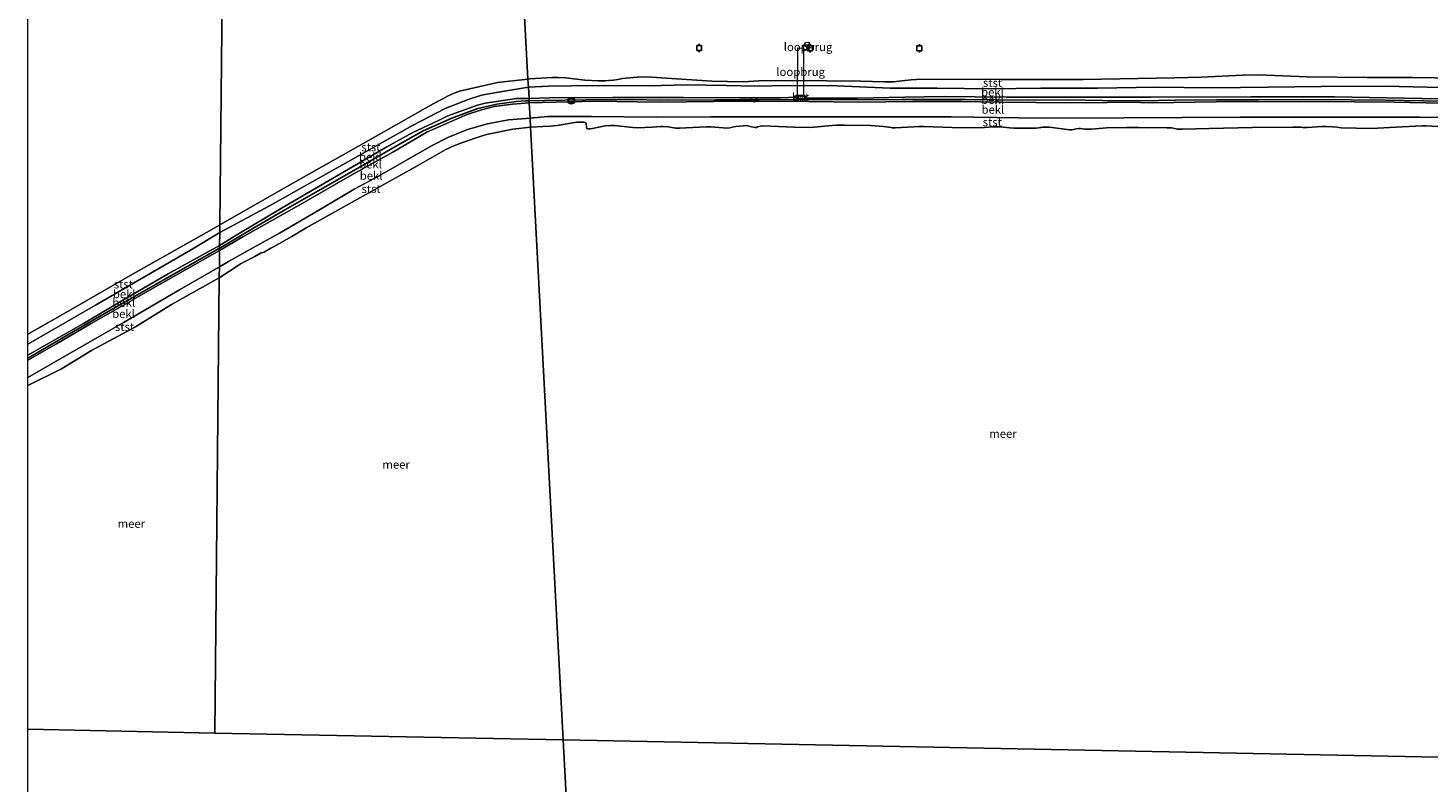
# Model space of a CAD drawing. Units: metres. Extents: x 179991 to 190009, y 512498 to 518750.
# Drawn here: x 180000 to 180422, y 513649 to 513876 of the extents above; entities that cross this region are included whole.
import ezdxf
from ezdxf.enums import TextEntityAlignment as Align

# ---------------------------------------------------------------- set-up
doc = ezdxf.new("R2010")
doc.units = ezdxf.units.M
doc.layers.get('0').update_dxf_attribs({"lineweight": 25})
for name, color, linetype, lineweight in [('B-ME-GW-KRUINLIJN-L-B1', 93, 'Continuous', 18), ('B-ME-GW-TEENLIJN-L-B1', 93, 'Continuous', 18), ('B-ME-IE-HULPGEOMETRIE-L-B1', 53, 'Continuous', 18), ('B-ME-IE-INRICHTINGSELEMENT-S-B1', 253, 'Continuous', 18), ('B-ME-KW-LOOPBRUG-GV-B7', 213, 'Continuous', 18), ('B-ME-MW-MUUR-GV-B6', 8, 'IE-TERREINAFSCHEIDING-KUNSTMATIG', 18), ('B-ME-MW-MUUR-L-B1', 8, 'IE-TERREINAFSCHEIDING-KUNSTMATIG', 18), ('B-ME-OB-BEKLEDING-GV-B6', 253, 'Continuous', 18), ('B-ME-OB-WATERLIJN-L-B1', 133, 'OB-WATERLIJN', 18), ('B-ME-OG-WATER-GV-B6', 153, 'Continuous', 18), ('B-ME-VH-VERH_SOORT-BETON-OVERIG-GV-B6', 8, 'IE-TERREINAFSCHEIDING-NATUURLIJK-HOUTWAL', 18), ('B-ME-VV-AFMEERCONSTRUCTIE-S-B1', 10, 'Continuous', 25), ('B-ME-VV-KRIBBEN-L-B1', 10, 'Continuous', 25), ('B-ME-VW-MEUBILAIR_WEGMEUBILAIR-VERKEERSLICHT-S-B1', 13, 'Continuous', 18)]:
    doc.layers.add(name, color=color, linetype=linetype, lineweight=lineweight)
doc.styles.add('NLCS-ISO', font='NLCS-ISO.TTF')
doc.linetypes.add('IE-TERREINAFSCHEIDING-KUNSTMATIG', pattern='A,4,[82,NLCS.SHX,S=0.75,R=90,X=0,Y=0],4,-2', length=10)
doc.linetypes.add('IE-TERREINAFSCHEIDING-NATUURLIJK-HOUTWAL', pattern='A,7,-1.5,[67,NLCS.SHX,S=0.75,R=45,X=0,Y=0],-1.5,7,-1.5,[70,NLCS.SHX,S=0.75,R=0,X=0,Y=0],-1.5', length=20)
doc.linetypes.add('OB-WATERLIJN', pattern='A,10,[32,NLCS.SHX,S=2,R=0,X=0,Y=0],-12', length=22)

# ---------------------------------------------------------------- blocks, each defined once
blk = doc.blocks.new('dtb')
blk.add_circle((0, 0), 0.75)
blk = doc.blocks.new('meerpaal')
for p, q in [((-0.75, 0), (-1.25, 0)), ((0.75, 0.75), (-0.75, 0.75)), ((-0.75, 0.75), (-0.75, -0.75)), ((0.75, -0.75), (0.75, 0.75)), ((0.75, 0), (1.25, 0)), ((-0.75, -0.75), (0.75, -0.75))]:
    blk.add_line(p, q)
blk = doc.blocks.new('verkeerslicht')
for radius in [1, 0.75]:
    blk.add_circle((0, 0), radius)

msp = doc.modelspace()

# ---------------------------------------------------------------- linework, layer by layer
at = {"layer": 'B-ME-GW-KRUINLIJN-L-B1'}
for points in [[(180231.41, 513855.31, 1.25), (180226.63, 513855.11, 1.37), (180214.38, 513855.12, 1.36), (180197.29, 513855.27, 1.32), (180176.12, 513855.26, 1.47), (180157.05, 513855.13, 1.38), (180150.89, 513854.96, 1.47)], [(180430.27, 513854.74, 1.45), (180393.45, 513855.45, 1.37), (180368.31, 513855.46, 1.2), (180338.15, 513855.3, 1.3), (180307.44, 513855.33, 1.35), (180294.64, 513855.31, 1.23), (180275.96, 513855.51, 1.33), (180264.04, 513855.36, 1.35), (180249.68, 513855.07, 1.49), (180233.96, 513855.06, 1.39)], [(180057.7, 513809.14, 1.41), (180064.66, 513813.26, 1.44), (180082.55, 513823.31, 1.59), (180097.48, 513831.93, 1.48), (180109.91, 513838.79, 1.43), (180120.12, 513844.78, 1.4), (180127.62, 513848.11, 1.44), (180132.22, 513850.07, 1.44), (180136.6, 513851.55, 1.51), (180140.35, 513852.53, 1.62), (180145.89, 513853.21, 1.53), (180150.96, 513853.61, 1.47)], [(180150.89, 513854.96, 1.47), (180147.1, 513854.93, 1.39), (180137.7, 513853.49, 1.38), (180135.39, 513852.91, 1.4), (180126.44, 513849.69, 1.47), (180123.59, 513848.33, 1.47), (180115.92, 513844.65, 1.52), (180108.04, 513840.41, 1.53), (180076.54, 513821.98, 1.36), (180063.42, 513814.17, 1.44), (180057.71, 513810.69, 1.45)], [(180150.96, 513853.61, 1.47), (180170.87, 513854.12, 1.56), (180190.08, 513853.86, 1.52), (180206.57, 513854.01, 1.54), (180227.55, 513854.12, 1.54), (180250.22, 513853.84, 1.42), (180266.45, 513853.98, 1.57), (180281.12, 513854.02, 1.5), (180292.96, 513853.77, 1.51), (180303.66, 513853.69, 1.62), (180318.61, 513853.63, 1.59), (180331.46, 513853.78, 1.62), (180338.71, 513853.64, 1.54), (180357.86, 513853.89, 1.65), (180385.07, 513854.01, 1.59), (180399.45, 513853.88, 1.57), (180411.48, 513853.77, 1.62), (180425.82, 513853.48, 1.56), (180430.27, 513853.46, 1.42)], [(180057.71, 513810.69, 1.45), (180042.25, 513802.12, 1.41), (180029.3, 513794.58, 1.41), (180016.71, 513787.12, 1.33), (180000, 513777.63, 1.45)], [(180000, 513776.13, 1.41), (180008.59, 513781.06, 1.4), (180019.04, 513787.14, 1.47), (180028.03, 513792.3, 1.43), (180036.82, 513797.27, 1.49), (180047.45, 513803.31, 1.54), (180057.7, 513809.14, 1.41)]]:
    msp.add_polyline3d(points, dxfattribs=at)
at = {"layer": 'B-ME-GW-TEENLIJN-L-B1'}
for points in [[(180057.75, 513814.55, -0.18), (180072.69, 513822.59, -0.18), (180115.83, 513846.82, -0.18), (180125.59, 513851.92, -0.18), (180132.87, 513854.73, -0.18), (180136.57, 513855.88, -0.18), (180141.11, 513856.72, -0.18), (180150.71, 513858.3, -0.18)], [(180150.71, 513858.3, -0.18), (180156.75, 513858.68, -0.18), (180163.71, 513858.76, -0.18), (180173.93, 513858.81, -0.18), (180187.01, 513858.76, -0.18), (180198.24, 513859.02, -0.18), (180210.33, 513858.86, -0.18), (180218.92, 513858.61, -0.18), (180229.03, 513858.82, -0.18), (180243.63, 513858.75, -0.18), (180259.66, 513858, -0.18), (180273.76, 513858.06, -0.18), (180290.09, 513857.84, -0.18), (180305, 513858.01, -0.18), (180322.1, 513858.01, -0.18), (180339.61, 513858.38, -0.18), (180356.86, 513858.09, -0.18), (180373.47, 513858.29, -0.18), (180389.48, 513858.58, -0.18), (180408.71, 513858.65, -0.18), (180425.63, 513858.24, -0.18), (180430.26, 513858.36, -0.18)], [(180151.21, 513849, -0.18), (180144.72, 513848.47, -0.18), (180138.43, 513847.33, -0.18), (180132.32, 513845.58, -0.18), (180126.42, 513843.13, -0.18), (180121.48, 513840.71, -0.18), (180105.8, 513831.64, -0.18), (180098.25, 513827.63, -0.18), (180087.04, 513820.96, -0.18), (180075.75, 513814.37, -0.18), (180067.96, 513810.03, -0.18), (180060.41, 513805.86, -0.18), (180057.65, 513804.27, -0.18)], [(180430.26, 513849.18, -0.18), (180419.07, 513849.31, -0.18), (180392.13, 513849.28, -0.18), (180387.57, 513849.27, -0.18), (180387.16, 513849.27, -0.18), (180365.03, 513849.33, -0.18), (180330.16, 513849.12, -0.18), (180305.26, 513849.01, -0.18), (180277.98, 513849.44, -0.18), (180259.82, 513849.45, -0.18), (180257.3, 513849.45, -0.18), (180228.53, 513849.38, -0.18), (180224.12, 513849.38, -0.18), (180205.6, 513849.37, -0.18), (180189.26, 513849.33, -0.18), (180169.69, 513849.53, -0.18), (180159.29, 513849.53, -0.18), (180156.45, 513849.53, -0.18), (180151.21, 513849, -0.18)], [(180000, 513780.92, -0.18), (180020.35, 513792.74, -0.18), (180048.9, 513809.26, -0.18), (180057.75, 513814.55, -0.18)], [(180057.65, 513804.27, -0.18), (180045.64, 513797.31, -0.18), (180028.97, 513787.56, -0.18), (180011.26, 513777.46, -0.18), (180000, 513770.93, -0.18)]]:
    msp.add_polyline3d(points, dxfattribs=at)
at = {"layer": 'B-ME-IE-HULPGEOMETRIE-L-B1'}
for p, q in [((180056.24, 513663.85, -0.4), (180000, 513665, -0.4)), ((180161.21, 513661.77, -0.35), (180056.24, 513663.85, -0.4)), ((180180.74, 513296.38, -0.35), (180161.21, 513661.77, -0.35)), ((180180.74, 513296.38, -0.35), (180161.21, 513661.77, -0.35))]:
    msp.add_line(p, q, dxfattribs=at)
for points in [[(180059.43, 513983.14, -0.4), (180057.77, 513816.86, -0.4), (180057.75, 513814.55, -0.18), (180057.71, 513810.69, 1.45), (180057.7, 513809.14, 1.41), (180057.65, 513804.27, -0.18), (180057.61, 513800.94, -0.4), (180056.24, 513663.85, -0.4)], [(180144.04, 513983.16, -0.4), (180150.58, 513860.78, -0.4), (180150.71, 513858.3, -0.18), (180150.89, 513854.96, 1.47), (180150.96, 513853.61, 1.47), (180151.21, 513849, -0.18), (180151.35, 513846.31, -0.4), (180161.21, 513661.77, -0.35)], [(180161.21, 513661.77, -0.35), (180429.79, 513656.45, -0.35), (180429.85, 513681.76, -0.35)]]:
    msp.add_polyline3d(points, dxfattribs=at)
at = {"layer": 'B-ME-KW-LOOPBRUG-GV-B7'}
for points in [[(180233.56, 513870.12, 1.83), (180233.58, 513855.83, 1.83), (180231.76, 513855.83, 1.89), (180231.88, 513870.14, 1.83), (180233.56, 513870.12, 1.83)], [(180235.04, 513871.16, 5.61), (180236.64, 513870.88, 5.61), (180236.05, 513870.03, 5.61), (180235.59, 513870.2, 5.61), (180235.23, 513870.15, 5.61), (180234.83, 513869.56, 5.62), (180233.68, 513869.53, 5.67), (180233.6, 513871.05, 5.61), (180235.04, 513871.16, 5.61)]]:
    msp.add_polyline3d(points, dxfattribs=at)
at = {"layer": 'B-ME-MW-MUUR-GV-B6'}
for points in [[(180231.41, 513855.31, 1.25), (180231.41, 513855.82, 1.1), (180233.96, 513855.81, 1.17), (180233.96, 513855.06, 1.39), (180233.95, 513854.74, 1.48), (180231.41, 513854.76, 1.41), (180231.41, 513855.31, 1.25)], [(180233.86, 513855.71, 1.87), (180231.51, 513855.72, 1.89), (180231.51, 513854.86, 1.89), (180233.86, 513854.84, 1.86), (180233.86, 513855.71, 1.87)]]:
    msp.add_polyline3d(points, dxfattribs=at)
at = {"layer": 'B-ME-MW-MUUR-L-B1'}
msp.add_polyline3d([(180233.91, 513855.76, 1.87), (180233.9, 513854.79, 1.86), (180231.46, 513854.81, 1.89), (180231.46, 513855.77, 1.89), (180233.91, 513855.76, 1.87)], dxfattribs=at)
at = {"layer": 'B-ME-OB-BEKLEDING-GV-B6'}
for points in [[(180057.77, 513816.86, -0.4), (180080.63, 513829.91, -0.4), (180103.44, 513842.81, -0.4), (180119.7, 513852.03, -0.4), (180123.14, 513853.94, -0.4), (180124.93, 513854.86, -0.4), (180126.5, 513855.71, -0.4), (180128.31, 513856.55, -0.4), (180129.94, 513857.14, -0.4), (180141.38, 513859.72, -0.4), (180150.58, 513860.78, -0.4), (180150.71, 513858.3, -0.18), (180141.11, 513856.72, -0.18), (180136.57, 513855.88, -0.18), (180132.87, 513854.73, -0.18), (180125.59, 513851.92, -0.18), (180115.83, 513846.82, -0.18), (180072.69, 513822.59, -0.18), (180057.75, 513814.55, -0.18), (180057.77, 513816.86, -0.4)], [(180425.63, 513858.24, -0.18), (180408.71, 513858.65, -0.18), (180389.48, 513858.58, -0.18), (180373.47, 513858.29, -0.18), (180356.86, 513858.09, -0.18), (180339.61, 513858.38, -0.18), (180322.1, 513858.01, -0.18), (180305, 513858.01, -0.18), (180290.09, 513857.84, -0.18), (180273.76, 513858.06, -0.18), (180259.66, 513858, -0.18), (180243.63, 513858.75, -0.18), (180229.03, 513858.82, -0.18), (180218.92, 513858.61, -0.18), (180210.33, 513858.86, -0.18), (180198.24, 513859.02, -0.18), (180187.01, 513858.76, -0.18), (180173.93, 513858.81, -0.18), (180163.71, 513858.76, -0.18), (180156.75, 513858.68, -0.18), (180150.71, 513858.3, -0.18), (180150.58, 513860.78, -0.4), (180151.11, 513860.84, -0.4), (180157.78, 513861.24, -0.4), (180159.7, 513861.22, -0.4), (180162.01, 513861.1, -0.4), (180167.66, 513860.45, -0.4), (180171.79, 513860.21, -0.4), (180173.82, 513860.25, -0.4), (180174.9, 513860.31, -0.4), (180176.29, 513860.46, -0.4), (180177.68, 513860.69, -0.4), (180179.05, 513860.96, -0.4), (180183.43, 513861.3, -0.4), (180186.27, 513861.42, -0.4), (180205.99, 513860.19, -0.4), (180215.35, 513859.99, -0.4), (180220.14, 513860.29, -0.4), (180230.38, 513860.37, -0.4), (180250.81, 513860.19, -0.4), (180257.8, 513859.95, -0.4), (180260.69, 513859.98, -0.4), (180262.41, 513860.11, -0.4), (180264.1, 513860.35, -0.4), (180266, 513860.57, -0.4), (180267.56, 513860.68, -0.4), (180288.06, 513860.74, -0.4), (180292.94, 513860.62, -0.4), (180296.18, 513860.6, -0.4), (180299.38, 513860.66, -0.4), (180317.73, 513860.64, -0.4), (180345.39, 513861.13, -0.4), (180353.36, 513861.3, -0.4), (180365.85, 513861.92, -0.4), (180370.57, 513862.03, -0.4), (180385.24, 513861.41, -0.4), (180403.23, 513861.27, -0.4), (180416.99, 513861.28, -0.4), (180430.29, 513861.09, -0.4)], [(180057.75, 513814.55, -0.18), (180072.69, 513822.59, -0.18), (180115.83, 513846.82, -0.18), (180125.59, 513851.92, -0.18), (180132.87, 513854.73, -0.18), (180136.57, 513855.88, -0.18), (180141.11, 513856.72, -0.18), (180150.71, 513858.3, -0.18), (180150.89, 513854.96, 1.47), (180147.1, 513854.93, 1.39), (180137.7, 513853.49, 1.38), (180135.39, 513852.91, 1.4), (180126.44, 513849.69, 1.47), (180123.59, 513848.33, 1.47), (180115.92, 513844.65, 1.52), (180108.04, 513840.41, 1.53), (180076.54, 513821.98, 1.36), (180063.42, 513814.17, 1.44), (180057.71, 513810.69, 1.45), (180057.75, 513814.55, -0.18)], [(180430.27, 513854.74, 1.45), (180393.45, 513855.45, 1.37), (180368.31, 513855.46, 1.2), (180338.15, 513855.3, 1.3), (180307.44, 513855.33, 1.35), (180294.64, 513855.31, 1.23), (180275.96, 513855.51, 1.33), (180264.04, 513855.36, 1.35), (180249.68, 513855.07, 1.49), (180233.96, 513855.06, 1.39), (180233.96, 513855.81, 1.17), (180231.41, 513855.82, 1.1), (180231.41, 513855.31, 1.25), (180226.63, 513855.11, 1.37), (180214.38, 513855.12, 1.36), (180197.29, 513855.27, 1.32), (180176.12, 513855.26, 1.47), (180157.05, 513855.13, 1.38), (180150.89, 513854.96, 1.47), (180150.71, 513858.3, -0.18), (180156.75, 513858.68, -0.18), (180163.71, 513858.76, -0.18), (180173.93, 513858.81, -0.18), (180187.01, 513858.76, -0.18), (180198.24, 513859.02, -0.18), (180210.33, 513858.86, -0.18), (180218.92, 513858.61, -0.18), (180229.03, 513858.82, -0.18), (180243.63, 513858.75, -0.18), (180259.66, 513858, -0.18), (180273.76, 513858.06, -0.18), (180290.09, 513857.84, -0.18), (180305, 513858.01, -0.18), (180322.1, 513858.01, -0.18), (180339.61, 513858.38, -0.18), (180356.86, 513858.09, -0.18), (180373.47, 513858.29, -0.18), (180389.48, 513858.58, -0.18), (180408.71, 513858.65, -0.18), (180425.63, 513858.24, -0.18)], [(180150.96, 513853.61, 1.47), (180150.89, 513854.96, 1.47), (180157.05, 513855.13, 1.38), (180176.12, 513855.26, 1.47), (180197.29, 513855.27, 1.32), (180214.38, 513855.12, 1.36), (180226.63, 513855.11, 1.37), (180231.41, 513855.31, 1.25), (180231.41, 513854.76, 1.41), (180233.95, 513854.74, 1.48), (180233.96, 513855.06, 1.39), (180249.68, 513855.07, 1.49), (180264.04, 513855.36, 1.35), (180275.96, 513855.51, 1.33), (180294.64, 513855.31, 1.23), (180307.44, 513855.33, 1.35), (180338.15, 513855.3, 1.3), (180368.31, 513855.46, 1.2), (180393.45, 513855.45, 1.37), (180430.27, 513854.74, 1.45)], [(180057.65, 513804.27, -0.18), (180057.7, 513809.14, 1.41), (180064.66, 513813.26, 1.44), (180082.55, 513823.31, 1.59), (180097.48, 513831.93, 1.48), (180109.91, 513838.79, 1.43), (180120.12, 513844.78, 1.4), (180127.62, 513848.11, 1.44), (180132.22, 513850.07, 1.44), (180136.6, 513851.55, 1.51), (180140.35, 513852.53, 1.62), (180145.89, 513853.21, 1.53), (180150.96, 513853.61, 1.47), (180151.21, 513849, -0.18), (180144.72, 513848.47, -0.18), (180138.43, 513847.33, -0.18), (180132.32, 513845.58, -0.18), (180126.42, 513843.13, -0.18), (180121.48, 513840.71, -0.18), (180105.8, 513831.64, -0.18), (180098.25, 513827.63, -0.18), (180087.04, 513820.96, -0.18), (180075.75, 513814.37, -0.18), (180067.96, 513810.03, -0.18), (180060.41, 513805.86, -0.18), (180057.65, 513804.27, -0.18)], [(180150.96, 513853.61, 1.47), (180145.89, 513853.21, 1.53), (180140.35, 513852.53, 1.62), (180136.6, 513851.55, 1.51), (180132.22, 513850.07, 1.44), (180127.62, 513848.11, 1.44), (180120.12, 513844.78, 1.4), (180109.91, 513838.79, 1.43), (180097.48, 513831.93, 1.48), (180082.55, 513823.31, 1.59), (180064.66, 513813.26, 1.44), (180057.7, 513809.14, 1.41), (180057.71, 513810.69, 1.45), (180063.42, 513814.17, 1.44), (180076.54, 513821.98, 1.36), (180108.04, 513840.41, 1.53), (180115.92, 513844.65, 1.52), (180123.59, 513848.33, 1.47), (180126.44, 513849.69, 1.47), (180135.39, 513852.91, 1.4), (180137.7, 513853.49, 1.38), (180147.1, 513854.93, 1.39), (180150.89, 513854.96, 1.47), (180150.96, 513853.61, 1.47)], [(180425.82, 513853.48, 1.56), (180411.48, 513853.77, 1.62), (180399.45, 513853.88, 1.57), (180385.07, 513854.01, 1.59), (180357.86, 513853.89, 1.65), (180338.71, 513853.64, 1.54), (180331.46, 513853.78, 1.62), (180318.61, 513853.63, 1.59), (180303.66, 513853.69, 1.62), (180292.96, 513853.77, 1.51), (180281.12, 513854.02, 1.5), (180266.45, 513853.98, 1.57), (180250.22, 513853.84, 1.42), (180227.55, 513854.12, 1.54), (180206.57, 513854.01, 1.54), (180190.08, 513853.86, 1.52), (180170.87, 513854.12, 1.56), (180150.96, 513853.61, 1.47)], [(180150.96, 513853.61, 1.47), (180170.87, 513854.12, 1.56), (180190.08, 513853.86, 1.52), (180206.57, 513854.01, 1.54), (180227.55, 513854.12, 1.54), (180250.22, 513853.84, 1.42), (180266.45, 513853.98, 1.57), (180281.12, 513854.02, 1.5), (180292.96, 513853.77, 1.51), (180303.66, 513853.69, 1.62), (180318.61, 513853.63, 1.59), (180331.46, 513853.78, 1.62), (180338.71, 513853.64, 1.54), (180357.86, 513853.89, 1.65), (180385.07, 513854.01, 1.59), (180399.45, 513853.88, 1.57), (180411.48, 513853.77, 1.62), (180425.82, 513853.48, 1.56)], [(180430.26, 513849.18, -0.18), (180419.07, 513849.31, -0.18), (180392.13, 513849.28, -0.18), (180387.57, 513849.27, -0.18), (180387.16, 513849.27, -0.18), (180365.03, 513849.33, -0.18), (180330.16, 513849.12, -0.18), (180305.26, 513849.01, -0.18), (180277.98, 513849.44, -0.18), (180259.82, 513849.45, -0.18), (180257.3, 513849.45, -0.18), (180228.53, 513849.38, -0.18), (180224.12, 513849.38, -0.18), (180205.6, 513849.37, -0.18), (180189.26, 513849.33, -0.18), (180169.69, 513849.53, -0.18), (180159.29, 513849.53, -0.18), (180156.45, 513849.53, -0.18), (180151.21, 513849, -0.18), (180150.96, 513853.61, 1.47)], [(180057.61, 513800.94, -0.4), (180057.65, 513804.27, -0.18), (180060.41, 513805.86, -0.18), (180067.96, 513810.03, -0.18), (180075.75, 513814.37, -0.18), (180087.04, 513820.96, -0.18), (180098.25, 513827.63, -0.18), (180105.8, 513831.64, -0.18), (180121.48, 513840.71, -0.18), (180126.42, 513843.13, -0.18), (180132.32, 513845.58, -0.18), (180138.43, 513847.33, -0.18), (180144.72, 513848.47, -0.18), (180151.21, 513849, -0.18), (180151.35, 513846.31, -0.4), (180146.05, 513845.68, -0.4), (180138.1, 513844.11, -0.4), (180136.43, 513843.57, -0.4), (180130.86, 513841.67, -0.4), (180128.21, 513840.67, -0.4), (180125.8, 513839.57, -0.4), (180116.66, 513834.34, -0.4), (180106.92, 513828.91, -0.4), (180095.86, 513822.71, -0.4), (180083.81, 513816, -0.4), (180079.42, 513813.4, -0.4), (180073.98, 513810.29, -0.4), (180073.16, 513809.83, -0.4), (180071.47, 513808.85, -0.4), (180071.09, 513808.67, -0.4), (180070.75, 513808.55, -0.4), (180070.22, 513808.41, -0.4), (180068.36, 513807.37, -0.4), (180064.58, 513805.46, -0.4), (180064.02, 513805.12, -0.4), (180063.03, 513804.47, -0.4), (180058.12, 513801.22, -0.4), (180057.61, 513800.94, -0.4)], [(180424.57, 513846.54, -0.4), (180421.01, 513846.67, -0.4), (180419.88, 513846.67, -0.4), (180413.81, 513846.36, -0.4), (180404.64, 513845.89, -0.4), (180395.53, 513846.13, -0.4), (180394.19, 513846.28, -0.4), (180392.88, 513846.41, -0.4), (180390.95, 513846.46, -0.4), (180389.67, 513846.49, -0.4), (180385.3, 513846.2, -0.4), (180383.92, 513846.22, -0.4), (180383.32, 513846.28, -0.4), (180382.2, 513846.34, -0.4), (180380.92, 513846.33, -0.4), (180368.76, 513846.2, -0.4), (180355.75, 513845.9, -0.4), (180347.67, 513845.69, -0.4), (180346.93, 513845.68, -0.4), (180346.17, 513845.73, -0.4), (180344.49, 513846.05, -0.4), (180342.97, 513846.09, -0.4), (180341.43, 513846.14, -0.4), (180337.31, 513846.09, -0.4), (180334.38, 513846.21, -0.4), (180332.72, 513846.23, -0.4), (180330.86, 513846.21, -0.4), (180324.77, 513846.08, -0.4), (180320.3, 513845.67, -0.4), (180319.17, 513845.64, -0.4), (180318.18, 513845.72, -0.4), (180317.65, 513845.81, -0.4), (180316.97, 513845.89, -0.4), (180316.43, 513845.9, -0.4), (180315.69, 513845.82, -0.4), (180315.28, 513845.73, -0.4), (180314.37, 513845.49, -0.4), (180313.66, 513845.5, -0.4), (180308.41, 513846.22, -0.4), (180307.47, 513846.31, -0.4), (180306.58, 513846.32, -0.4), (180305.66, 513846.27, -0.4), (180305.14, 513846.22, -0.4), (180304.82, 513846.18, -0.4), (180304.47, 513846.1, -0.4), (180303.61, 513846.01, -0.4), (180302.4, 513845.97, -0.4), (180296.88, 513846.02, -0.4), (180295.64, 513846.12, -0.4), (180292.88, 513846.39, -0.4), (180290.57, 513846.37, -0.4), (180288.02, 513846.18, -0.4), (180281.13, 513846.1, -0.4), (180269.82, 513846.54, -0.4), (180268.26, 513846.48, -0.4), (180266.75, 513846.4, -0.4), (180261.15, 513846.09, -0.4), (180260.26, 513846.11, -0.4), (180259.82, 513846.17, -0.4), (180259.27, 513846.28, -0.4), (180257.67, 513846.5, -0.4), (180253.71, 513846.8, -0.4), (180245.93, 513846.87, -0.4), (180243.44, 513846.87, -0.4), (180242.18, 513846.81, -0.4), (180236.71, 513846.29, -0.4), (180235.28, 513846.16, -0.4), (180230.74, 513846.29, -0.4), (180223.59, 513846.57, -0.4), (180221.31, 513846.67, -0.4), (180220.64, 513846.59, -0.4), (180219.74, 513846.39, -0.4), (180219.36, 513846.23, -0.4), (180219.01, 513846.16, -0.4), (180217.9, 513846.41, -0.4), (180217.21, 513846.6, -0.4), (180216.34, 513846.76, -0.4), (180215.4, 513846.73, -0.4), (180213.18, 513846.52, -0.4), (180212.07, 513846.26, -0.4), (180211.32, 513846.09, -0.4), (180210.27, 513846.02, -0.4), (180209.38, 513846.07, -0.4), (180205.63, 513846.4, -0.4), (180204.2, 513846.38, -0.4), (180196.2, 513845.94, -0.4), (180195.15, 513845.97, -0.4), (180193.91, 513846.24, -0.4), (180192.77, 513846.42, -0.4), (180191.19, 513846.5, -0.4), (180190.61, 513846.46, -0.4), (180187.99, 513846.3, -0.4), (180183.57, 513846.13, -0.4), (180182.18, 513846.14, -0.4), (180176.67, 513846.79, -0.4), (180175.52, 513846.8, -0.4), (180173.79, 513846.65, -0.4), (180173.33, 513846.57, -0.4), (180169.98, 513845.88, -0.4), (180169.27, 513845.82, -0.4), (180168.53, 513845.81, -0.4), (180168.35, 513845.88, -0.4), (180168.25, 513846.06, -0.4), (180168.18, 513846.45, -0.4), (180168.16, 513846.78, -0.4), (180168.15, 513847, -0.4), (180168.09, 513847.5, -0.4), (180167.88, 513847.71, -0.4), (180167.5, 513847.8, -0.4), (180166.18, 513847.82, -0.4), (180165.3, 513847.75, -0.4), (180159.4, 513846.75, -0.4), (180158.27, 513846.66, -0.4), (180157.35, 513846.58, -0.4), (180155.09, 513846.45, -0.4), (180151.35, 513846.31, -0.4), (180151.21, 513849, -0.18), (180156.45, 513849.53, -0.18), (180159.29, 513849.53, -0.18), (180169.69, 513849.53, -0.18), (180189.26, 513849.33, -0.18), (180205.6, 513849.37, -0.18), (180224.12, 513849.38, -0.18), (180228.53, 513849.38, -0.18), (180257.3, 513849.45, -0.18), (180259.82, 513849.45, -0.18), (180277.98, 513849.44, -0.18), (180305.26, 513849.01, -0.18), (180330.16, 513849.12, -0.18), (180365.03, 513849.33, -0.18), (180387.16, 513849.27, -0.18), (180387.57, 513849.27, -0.18), (180392.13, 513849.28, -0.18), (180419.07, 513849.31, -0.18), (180430.26, 513849.18, -0.18)], [(180000, 513783.96, -0.4), (180009.69, 513789.52, -0.4), (180030.97, 513801.73, -0.4), (180057.72, 513816.83, -0.4), (180057.77, 513816.86, -0.4), (180057.75, 513814.55, -0.18), (180048.9, 513809.26, -0.18), (180020.35, 513792.74, -0.18), (180000, 513780.92, -0.18), (180000, 513783.96, -0.4)], [(180000, 513780.92, -0.18), (180020.35, 513792.74, -0.18), (180048.9, 513809.26, -0.18), (180057.75, 513814.55, -0.18), (180057.71, 513810.69, 1.45), (180042.25, 513802.12, 1.41), (180029.3, 513794.58, 1.41), (180016.71, 513787.12, 1.33), (180000, 513777.63, 1.45), (180000, 513780.92, -0.18)], [(180000, 513777.63, 1.45), (180016.71, 513787.12, 1.33), (180029.3, 513794.58, 1.41), (180042.25, 513802.12, 1.41), (180057.71, 513810.69, 1.45), (180057.7, 513809.14, 1.41), (180047.45, 513803.31, 1.54), (180036.82, 513797.27, 1.49), (180028.03, 513792.3, 1.43), (180019.04, 513787.14, 1.47), (180008.59, 513781.06, 1.4), (180000, 513776.13, 1.41), (180000, 513777.63, 1.45)], [(180000, 513776.13, 1.41), (180008.59, 513781.06, 1.4), (180019.04, 513787.14, 1.47), (180028.03, 513792.3, 1.43), (180036.82, 513797.27, 1.49), (180047.45, 513803.31, 1.54), (180057.7, 513809.14, 1.41), (180057.65, 513804.27, -0.18), (180045.64, 513797.31, -0.18), (180028.97, 513787.56, -0.18), (180011.26, 513777.46, -0.18), (180000, 513770.93, -0.18), (180000, 513776.13, 1.41)], [(180000, 513770.93, -0.18), (180011.26, 513777.46, -0.18), (180028.97, 513787.56, -0.18), (180045.64, 513797.31, -0.18), (180057.65, 513804.27, -0.18), (180057.61, 513800.94, -0.4), (180043.18, 513792.85, -0.4), (180032.39, 513786.16, -0.4), (180019.15, 513779.04, -0.4), (180010.08, 513773.52, -0.4), (180000, 513768.53, -0.4), (180000, 513770.93, -0.18)]]:
    msp.add_polyline3d(points, dxfattribs=at)
at = {"layer": 'B-ME-OB-WATERLIJN-L-B1'}
for points in [[(180057.77, 513816.86, -0.4), (180080.63, 513829.91, -0.4), (180103.44, 513842.81, -0.4), (180119.7, 513852.03, -0.4), (180123.14, 513853.94, -0.4), (180124.93, 513854.86, -0.4), (180126.5, 513855.71, -0.4), (180128.31, 513856.55, -0.4), (180129.94, 513857.14, -0.4), (180141.38, 513859.72, -0.4), (180150.58, 513860.78, -0.4)], [(180150.58, 513860.78, -0.4), (180151.11, 513860.84, -0.4), (180157.78, 513861.24, -0.4), (180159.7, 513861.22, -0.4), (180162.01, 513861.1, -0.4), (180167.66, 513860.45, -0.4), (180171.79, 513860.21, -0.4), (180173.82, 513860.25, -0.4), (180174.9, 513860.31, -0.4), (180176.29, 513860.46, -0.4), (180177.68, 513860.69, -0.4), (180179.05, 513860.96, -0.4), (180183.43, 513861.3, -0.4), (180186.27, 513861.42, -0.4), (180205.99, 513860.19, -0.4), (180215.35, 513859.99, -0.4), (180220.14, 513860.29, -0.4), (180230.38, 513860.37, -0.4), (180250.81, 513860.19, -0.4), (180257.8, 513859.95, -0.4), (180260.69, 513859.98, -0.4), (180262.41, 513860.11, -0.4), (180264.1, 513860.35, -0.4), (180266, 513860.57, -0.4), (180267.56, 513860.68, -0.4), (180288.06, 513860.74, -0.4), (180292.94, 513860.62, -0.4), (180296.18, 513860.6, -0.4), (180299.38, 513860.66, -0.4), (180317.73, 513860.64, -0.4), (180345.39, 513861.13, -0.4), (180353.36, 513861.3, -0.4), (180365.85, 513861.92, -0.4), (180370.57, 513862.03, -0.4), (180385.24, 513861.41, -0.4), (180403.23, 513861.27, -0.4), (180416.99, 513861.28, -0.4), (180430.29, 513861.09, -0.4)], [(180424.57, 513846.54, -0.4), (180421.01, 513846.67, -0.4), (180419.88, 513846.67, -0.4), (180413.81, 513846.36, -0.4), (180404.64, 513845.89, -0.4), (180395.53, 513846.13, -0.4), (180394.19, 513846.28, -0.4), (180392.88, 513846.41, -0.4), (180390.95, 513846.46, -0.4), (180389.67, 513846.49, -0.4), (180385.3, 513846.2, -0.4), (180383.92, 513846.22, -0.4), (180383.32, 513846.28, -0.4), (180382.2, 513846.34, -0.4), (180380.92, 513846.33, -0.4), (180368.76, 513846.2, -0.4), (180355.75, 513845.9, -0.4), (180347.67, 513845.69, -0.4), (180346.93, 513845.68, -0.4), (180346.17, 513845.73, -0.4), (180344.49, 513846.05, -0.4), (180342.97, 513846.09, -0.4), (180341.43, 513846.14, -0.4), (180337.31, 513846.09, -0.4), (180334.38, 513846.21, -0.4), (180332.72, 513846.23, -0.4), (180330.86, 513846.21, -0.4), (180324.77, 513846.08, -0.4), (180320.3, 513845.67, -0.4), (180319.17, 513845.64, -0.4), (180318.18, 513845.72, -0.4), (180317.65, 513845.81, -0.4), (180316.97, 513845.89, -0.4), (180316.43, 513845.9, -0.4), (180315.69, 513845.82, -0.4), (180315.28, 513845.73, -0.4), (180314.37, 513845.49, -0.4), (180313.66, 513845.5, -0.4), (180308.41, 513846.22, -0.4), (180307.47, 513846.31, -0.4), (180306.58, 513846.32, -0.4), (180305.66, 513846.27, -0.4), (180305.14, 513846.22, -0.4), (180304.82, 513846.18, -0.4), (180304.47, 513846.1, -0.4), (180303.61, 513846.01, -0.4), (180302.4, 513845.97, -0.4), (180296.88, 513846.02, -0.4), (180295.64, 513846.12, -0.4), (180292.88, 513846.39, -0.4), (180290.57, 513846.37, -0.4), (180288.02, 513846.18, -0.4), (180281.13, 513846.1, -0.4), (180269.82, 513846.54, -0.4), (180268.26, 513846.48, -0.4), (180266.75, 513846.4, -0.4), (180261.15, 513846.09, -0.4), (180260.26, 513846.11, -0.4), (180259.82, 513846.17, -0.4), (180259.27, 513846.28, -0.4), (180257.67, 513846.5, -0.4), (180253.71, 513846.8, -0.4), (180245.93, 513846.87, -0.4), (180243.44, 513846.87, -0.4), (180242.18, 513846.81, -0.4), (180236.71, 513846.29, -0.4), (180235.28, 513846.16, -0.4), (180230.74, 513846.29, -0.4), (180223.59, 513846.57, -0.4), (180221.31, 513846.67, -0.4), (180220.64, 513846.59, -0.4), (180219.74, 513846.39, -0.4), (180219.36, 513846.23, -0.4), (180219.01, 513846.16, -0.4), (180217.9, 513846.41, -0.4), (180217.21, 513846.6, -0.4), (180216.34, 513846.76, -0.4), (180215.4, 513846.73, -0.4), (180213.18, 513846.52, -0.4), (180212.07, 513846.26, -0.4), (180211.32, 513846.09, -0.4), (180210.27, 513846.02, -0.4), (180209.38, 513846.07, -0.4), (180205.63, 513846.4, -0.4), (180204.2, 513846.38, -0.4), (180196.2, 513845.94, -0.4), (180195.15, 513845.97, -0.4), (180193.91, 513846.24, -0.4), (180192.77, 513846.42, -0.4), (180191.19, 513846.5, -0.4), (180190.61, 513846.46, -0.4), (180187.99, 513846.3, -0.4), (180183.57, 513846.13, -0.4), (180182.18, 513846.14, -0.4), (180176.67, 513846.79, -0.4), (180175.52, 513846.8, -0.4), (180173.79, 513846.65, -0.4), (180173.33, 513846.57, -0.4), (180169.98, 513845.88, -0.4), (180169.27, 513845.82, -0.4), (180168.53, 513845.81, -0.4), (180168.35, 513845.88, -0.4), (180168.25, 513846.06, -0.4), (180168.18, 513846.45, -0.4), (180168.16, 513846.78, -0.4), (180168.15, 513847, -0.4), (180168.09, 513847.5, -0.4), (180167.88, 513847.71, -0.4), (180167.5, 513847.8, -0.4), (180166.18, 513847.82, -0.4), (180165.3, 513847.75, -0.4), (180159.4, 513846.75, -0.4), (180158.27, 513846.66, -0.4), (180157.35, 513846.58, -0.4), (180155.09, 513846.45, -0.4), (180151.35, 513846.31, -0.4)], [(180057.61, 513800.94, -0.4), (180058.12, 513801.22, -0.4), (180063.03, 513804.47, -0.4), (180064.02, 513805.12, -0.4), (180064.58, 513805.46, -0.4), (180068.36, 513807.37, -0.4), (180070.22, 513808.41, -0.4), (180070.75, 513808.55, -0.4), (180071.09, 513808.67, -0.4), (180071.47, 513808.85, -0.4), (180073.16, 513809.83, -0.4), (180073.98, 513810.29, -0.4), (180079.42, 513813.4, -0.4), (180083.81, 513816, -0.4), (180095.86, 513822.71, -0.4), (180106.92, 513828.91, -0.4), (180116.66, 513834.34, -0.4), (180125.8, 513839.57, -0.4), (180128.21, 513840.67, -0.4), (180130.86, 513841.67, -0.4), (180136.43, 513843.57, -0.4), (180138.1, 513844.11, -0.4), (180146.05, 513845.68, -0.4), (180151.35, 513846.31, -0.4)], [(180000, 513783.96, -0.4), (180009.69, 513789.52, -0.4), (180030.97, 513801.73, -0.4), (180057.72, 513816.83, -0.4), (180057.77, 513816.86, -0.4)], [(180000, 513768.53, -0.4), (180010.08, 513773.52, -0.4), (180019.15, 513779.04, -0.4), (180032.39, 513786.16, -0.4), (180043.18, 513792.85, -0.4), (180057.61, 513800.94, -0.4)]]:
    msp.add_polyline3d(points, dxfattribs=at)
at = {"layer": 'B-ME-OG-WATER-GV-B6'}
for points in [[(180000, 513982.98, -0.4), (180011.25, 513983.26, -0.4), (180037.62, 513982.88, -0.4), (180059.43, 513983.14, -0.4), (180057.77, 513816.86, -0.4), (180057.72, 513816.83, -0.4), (180030.97, 513801.73, -0.4), (180009.69, 513789.52, -0.4), (180000, 513783.96, -0.4), (180000, 513982.98, -0.4)], [(180057.77, 513816.86, -0.4), (180059.43, 513983.14, -0.4), (180067.43, 513982.6, -0.4), (180070.45, 513982.42, -0.4), (180073.3, 513982.38, -0.4), (180097.9, 513982.5, -0.4), (180119.15, 513983.1, -0.4), (180124.67, 513982.95, -0.4), (180134.08, 513982.76, -0.4), (180144.04, 513983.16, -0.4), (180150.58, 513860.78, -0.4), (180141.38, 513859.72, -0.4), (180129.94, 513857.14, -0.4), (180128.31, 513856.55, -0.4), (180126.5, 513855.71, -0.4), (180124.93, 513854.86, -0.4), (180123.14, 513853.94, -0.4), (180119.7, 513852.03, -0.4), (180103.44, 513842.81, -0.4), (180080.63, 513829.91, -0.4), (180057.77, 513816.86, -0.4)], [(180430.29, 513861.09, -0.4), (180416.99, 513861.28, -0.4), (180403.23, 513861.27, -0.4), (180385.24, 513861.41, -0.4), (180370.57, 513862.03, -0.4), (180365.85, 513861.92, -0.4), (180353.36, 513861.3, -0.4), (180345.39, 513861.13, -0.4), (180317.73, 513860.64, -0.4), (180299.38, 513860.66, -0.4), (180296.18, 513860.6, -0.4), (180292.94, 513860.62, -0.4), (180288.06, 513860.74, -0.4), (180267.56, 513860.68, -0.4), (180266, 513860.57, -0.4), (180264.1, 513860.35, -0.4), (180262.41, 513860.11, -0.4), (180260.69, 513859.98, -0.4), (180257.8, 513859.95, -0.4), (180250.81, 513860.19, -0.4), (180230.38, 513860.37, -0.4), (180220.14, 513860.29, -0.4), (180215.35, 513859.99, -0.4), (180205.99, 513860.19, -0.4), (180186.27, 513861.42, -0.4), (180183.43, 513861.3, -0.4), (180179.05, 513860.96, -0.4), (180177.68, 513860.69, -0.4), (180176.29, 513860.46, -0.4), (180174.9, 513860.31, -0.4), (180173.82, 513860.25, -0.4), (180171.79, 513860.21, -0.4), (180167.66, 513860.45, -0.4), (180162.01, 513861.1, -0.4), (180159.7, 513861.22, -0.4), (180157.78, 513861.24, -0.4), (180151.11, 513860.84, -0.4), (180150.58, 513860.78, -0.4), (180144.04, 513983.16, -0.4)], [(180429.79, 513656.45, -0.35), (180161.21, 513661.77, -0.35), (180151.35, 513846.31, -0.4), (180155.09, 513846.45, -0.4), (180157.35, 513846.58, -0.4), (180158.27, 513846.66, -0.4), (180159.4, 513846.75, -0.4), (180165.3, 513847.75, -0.4), (180166.18, 513847.82, -0.4), (180167.5, 513847.8, -0.4), (180167.88, 513847.71, -0.4), (180168.09, 513847.5, -0.4), (180168.15, 513847, -0.4), (180168.16, 513846.78, -0.4), (180168.18, 513846.45, -0.4), (180168.25, 513846.06, -0.4), (180168.35, 513845.88, -0.4), (180168.53, 513845.81, -0.4), (180169.27, 513845.82, -0.4), (180169.98, 513845.88, -0.4), (180173.33, 513846.57, -0.4), (180173.79, 513846.65, -0.4), (180175.52, 513846.8, -0.4), (180176.67, 513846.79, -0.4), (180182.18, 513846.14, -0.4), (180183.57, 513846.13, -0.4), (180187.99, 513846.3, -0.4), (180190.61, 513846.46, -0.4), (180191.19, 513846.5, -0.4), (180192.77, 513846.42, -0.4), (180193.91, 513846.24, -0.4), (180195.15, 513845.97, -0.4), (180196.2, 513845.94, -0.4), (180204.2, 513846.38, -0.4), (180205.63, 513846.4, -0.4), (180209.38, 513846.07, -0.4), (180210.27, 513846.02, -0.4), (180211.32, 513846.09, -0.4), (180212.07, 513846.26, -0.4), (180213.18, 513846.52, -0.4), (180215.4, 513846.73, -0.4), (180216.34, 513846.76, -0.4), (180217.21, 513846.6, -0.4), (180217.9, 513846.41, -0.4), (180219.01, 513846.16, -0.4), (180219.36, 513846.23, -0.4), (180219.74, 513846.39, -0.4), (180220.64, 513846.59, -0.4), (180221.31, 513846.67, -0.4), (180223.59, 513846.57, -0.4), (180230.74, 513846.29, -0.4), (180235.28, 513846.16, -0.4), (180236.71, 513846.29, -0.4), (180242.18, 513846.81, -0.4), (180243.44, 513846.87, -0.4), (180245.93, 513846.87, -0.4), (180253.71, 513846.8, -0.4), (180257.67, 513846.5, -0.4), (180259.27, 513846.28, -0.4), (180259.82, 513846.17, -0.4), (180260.26, 513846.11, -0.4), (180261.15, 513846.09, -0.4), (180266.75, 513846.4, -0.4), (180268.26, 513846.48, -0.4), (180269.82, 513846.54, -0.4), (180281.13, 513846.1, -0.4), (180288.02, 513846.18, -0.4), (180290.57, 513846.37, -0.4), (180292.88, 513846.39, -0.4), (180295.64, 513846.12, -0.4), (180296.88, 513846.02, -0.4), (180302.4, 513845.97, -0.4), (180303.61, 513846.01, -0.4), (180304.47, 513846.1, -0.4), (180304.82, 513846.18, -0.4), (180305.14, 513846.22, -0.4), (180305.66, 513846.27, -0.4), (180306.58, 513846.32, -0.4), (180307.47, 513846.31, -0.4), (180308.41, 513846.22, -0.4), (180313.66, 513845.5, -0.4), (180314.37, 513845.49, -0.4), (180315.28, 513845.73, -0.4), (180315.69, 513845.82, -0.4), (180316.43, 513845.9, -0.4), (180316.97, 513845.89, -0.4), (180317.65, 513845.81, -0.4), (180318.18, 513845.72, -0.4), (180319.17, 513845.64, -0.4), (180320.3, 513845.67, -0.4), (180324.77, 513846.08, -0.4), (180330.86, 513846.21, -0.4), (180332.72, 513846.23, -0.4), (180334.38, 513846.21, -0.4), (180337.31, 513846.09, -0.4), (180341.43, 513846.14, -0.4), (180342.97, 513846.09, -0.4), (180344.49, 513846.05, -0.4), (180346.17, 513845.73, -0.4), (180346.93, 513845.68, -0.4), (180347.67, 513845.69, -0.4), (180355.75, 513845.9, -0.4), (180368.76, 513846.2, -0.4), (180380.92, 513846.33, -0.4), (180382.2, 513846.34, -0.4), (180383.32, 513846.28, -0.4), (180383.92, 513846.22, -0.4), (180385.3, 513846.2, -0.4), (180389.67, 513846.49, -0.4), (180390.95, 513846.46, -0.4), (180392.88, 513846.41, -0.4), (180394.19, 513846.28, -0.4), (180395.53, 513846.13, -0.4), (180404.64, 513845.89, -0.4), (180413.81, 513846.36, -0.4), (180419.88, 513846.67, -0.4), (180421.01, 513846.67, -0.4), (180424.57, 513846.54, -0.4)], [(180057.61, 513800.94, -0.4), (180058.12, 513801.22, -0.4), (180063.03, 513804.47, -0.4), (180064.02, 513805.12, -0.4), (180064.58, 513805.46, -0.4), (180068.36, 513807.37, -0.4), (180070.22, 513808.41, -0.4), (180070.75, 513808.55, -0.4), (180071.09, 513808.67, -0.4), (180071.47, 513808.85, -0.4), (180073.16, 513809.83, -0.4), (180073.98, 513810.29, -0.4), (180079.42, 513813.4, -0.4), (180083.81, 513816, -0.4), (180095.86, 513822.71, -0.4), (180106.92, 513828.91, -0.4), (180116.66, 513834.34, -0.4), (180125.8, 513839.57, -0.4), (180128.21, 513840.67, -0.4), (180130.86, 513841.67, -0.4), (180136.43, 513843.57, -0.4), (180138.1, 513844.11, -0.4), (180146.05, 513845.68, -0.4), (180151.35, 513846.31, -0.4), (180161.21, 513661.77, -0.35), (180056.24, 513663.85, -0.4), (180057.61, 513800.94, -0.4)], [(180000, 513768.53, -0.4), (180010.08, 513773.52, -0.4), (180019.15, 513779.04, -0.4), (180032.39, 513786.16, -0.4), (180043.18, 513792.85, -0.4), (180057.61, 513800.94, -0.4), (180056.24, 513663.85, -0.4), (180000, 513665, -0.4), (180000, 513768.53, -0.4)], [(180236.83, 512500, -0.35), (180211.11, 512728.04, -0.35), (180180.74, 513296.38, -0.35), (180161.21, 513661.77, -0.35), (180429.79, 513656.45, -0.35), (180429.85, 513681.76, -0.35), (180811.37, 513679.17, -0.35), (181184.54, 513671.68, -0.35), (181577.54, 513665.64, -0.28), (181947.36, 513663.53, -0.28), (182330.35, 513658.66, -0.28), (182711.54, 513658.31, -0.28), (183091.26, 513658.03, -0.28), (182523.98, 512707.7, -0.28), (182289.91, 512500, -0.28), (180236.83, 512500, -0.35)], [(180236.83, 512500, -0.35), (180211.11, 512728.04, -0.35), (180180.74, 513296.38, -0.35), (180161.21, 513661.77, -0.35), (180429.79, 513656.45, -0.35), (180429.85, 513681.76, -0.35), (180811.37, 513679.17, -0.35), (181184.54, 513671.68, -0.35), (181577.54, 513665.64, -0.28), (181947.36, 513663.53, -0.28), (182330.35, 513658.66, -0.28), (182711.54, 513658.31, -0.28), (183091.26, 513658.03, -0.28), (182523.98, 512707.7, -0.28), (182289.91, 512500, -0.28), (180236.83, 512500, -0.35)], [(180000, 513665, -0.4), (180056.24, 513663.85, -0.4), (180161.21, 513661.77, -0.35), (180180.74, 513296.38, -0.35), (180064.95, 513292.76, -0.4), (180000, 513296.07, -0.4), (180000, 513665, -0.4)]]:
    msp.add_polyline3d(points, dxfattribs=at)
at = {"layer": 'B-ME-VH-VERH_SOORT-BETON-OVERIG-GV-B6'}
msp.add_polyline3d([(180231.51, 513855.72, 1.89), (180233.86, 513855.71, 1.87), (180233.86, 513854.84, 1.86), (180231.51, 513854.86, 1.89), (180231.51, 513855.72, 1.89)], dxfattribs=at)
at = {"layer": 'B-ME-VV-KRIBBEN-L-B1'}
for points in [[(180150.93, 513854.24, 1.56), (180149.86, 513854.22, 1.56), (180146.98, 513854.01, 1.59), (180141.24, 513853.25, 1.6), (180135.46, 513851.88, 1.57), (180127.62, 513848.99, 1.59), (180118.97, 513845.15, 1.57), (180110.51, 513840.4, 1.61), (180098.11, 513833.29, 1.58), (180087.41, 513827.09, 1.61), (180076.82, 513821.12, 1.61), (180067.71, 513815.81, 1.54), (180058.06, 513810.04, 1.51), (180057.7, 513809.84, 1.51)], [(180430.27, 513854.01, 1.54), (180420.32, 513854.19, 1.62), (180408.78, 513854.38, 1.65), (180398.51, 513854.57, 1.63), (180384.01, 513854.59, 1.8), (180370.47, 513854.55, 1.74), (180357.93, 513854.5, 1.77), (180345.62, 513854.39, 1.8), (180335.2, 513854.24, 1.82), (180323.74, 513854.36, 1.82), (180313.15, 513854.48, 1.84), (180301.4, 513854.43, 1.64), (180282.36, 513854.6, 1.55), (180263.28, 513854.62, 1.56), (180249.45, 513854.49, 1.53), (180234.1, 513854.62, 1.58), (180220.25, 513854.49, 1.56), (180207.07, 513854.53, 1.57), (180192.93, 513854.46, 1.59), (180179.81, 513854.65, 1.6), (180167.86, 513854.52, 1.59), (180155.58, 513854.28, 1.56), (180150.93, 513854.24, 1.56)], [(180057.7, 513809.84, 1.51), (180049.59, 513805.27, 1.57), (180037.22, 513798.2, 1.52), (180025.57, 513791.55, 1.5), (180013.75, 513784.77, 1.45), (180002.06, 513777.94, 1.49), (180000, 513776.75, 1.5)]]:
    msp.add_polyline3d(points, dxfattribs=at)

# ---------------------------------------------------------------- block references
at = {"layer": 'B-ME-IE-INRICHTINGSELEMENT-S-B1', "rotation": 90}
for p in [(180234.68, 513871.14, 5.34), (180218.66, 513854.57, 1.64)]:
    msp.add_blockref('dtb', p, dxfattribs=at)
at = {"layer": 'B-ME-VV-AFMEERCONSTRUCTIE-S-B1', "rotation": 90}
for p in [(180202.13, 513870.14, 6.8), (180235.52, 513870.05, 6.81), (180268.48, 513870.02, 6.77)]:
    msp.add_blockref('meerpaal', p, dxfattribs=at)
at = {"layer": 'B-ME-VW-MEUBILAIR_WEGMEUBILAIR-VERKEERSLICHT-S-B1', "rotation": 90}
msp.add_blockref('verkeerslicht', (180163.63, 513854.25, 1.69), dxfattribs=at)

# ---------------------------------------------------------------- texts
at = {"layer": 'B-ME-KW-LOOPBRUG-GV-B7', "ltscale": 0.2, "style": 'NLCS-ISO'}
for p in [(180234.93, 513870.44), (180232.69, 513862.95)]:
    msp.add_text('loopbrug', height=2.5, dxfattribs=at).set_placement(p, align=Align.MIDDLE_CENTER)
at = {"layer": 'B-ME-MW-MUUR-GV-B6', "ltscale": 0.2, "style": 'NLCS-ISO'}
msp.add_text('mr', height=2.5, dxfattribs=at).set_placement((180232.68, 513855.28), align=Align.MIDDLE_CENTER)
msp.add_text('mr', height=2.5, dxfattribs=at).set_placement((180232.68, 513855.28), align=Align.MIDDLE_CENTER)
at = {"layer": 'B-ME-MW-MUUR-L-B1', "ltscale": 0.2, "style": 'NLCS-ISO'}
msp.add_text('mr', height=2.5, dxfattribs=at).set_placement((180232.68, 513855.28), align=Align.MIDDLE_CENTER)
at = {"layer": 'B-ME-OB-BEKLEDING-GV-B6', "ltscale": 0.2, "style": 'NLCS-ISO'}
for s, p in [('stst', (180290.49, 513859.64)), ('bekl', (180290.47, 513856.84)), ('bekl', (180290.49, 513854.56)), ('bekl', (180290.59, 513851.59)), ('stst', (180290.41, 513847.8)), ('bekl', (180103.12, 513837.36)), ('stst', (180103.28, 513840.27)), ('bekl', (180103.16, 513835.12)), ('bekl', (180103.34, 513831.69)), ('stst', (180103.33, 513827.7)), ('bekl', (180028.98, 513796.03)), ('stst', (180028.73, 513798.99)), ('bekl', (180028.83, 513793.46)), ('bekl', (180028.77, 513790.09)), ('stst', (180029.07, 513786.17))]:
    msp.add_text(s, height=2.5, dxfattribs=at).set_placement(p, align=Align.MIDDLE_CENTER)
at = {"layer": 'B-ME-OG-WATER-GV-B6', "ltscale": 0.2, "style": 'NLCS-ISO'}
for p in [(180293.63, 513753.98), (180110.86, 513744.7), (180031.13, 513726.9)]:
    msp.add_text('meer', height=2.5, dxfattribs=at).set_placement(p, align=Align.MIDDLE_CENTER)
at = {"layer": 'B-ME-VH-VERH_SOORT-BETON-OVERIG-GV-B6', "ltscale": 0.2, "style": 'NLCS-ISO'}
msp.add_text('bet', height=2.5, dxfattribs=at).set_placement((180232.68, 513855.28), align=Align.MIDDLE_CENTER)

doc.saveas('drawing.dxf')
